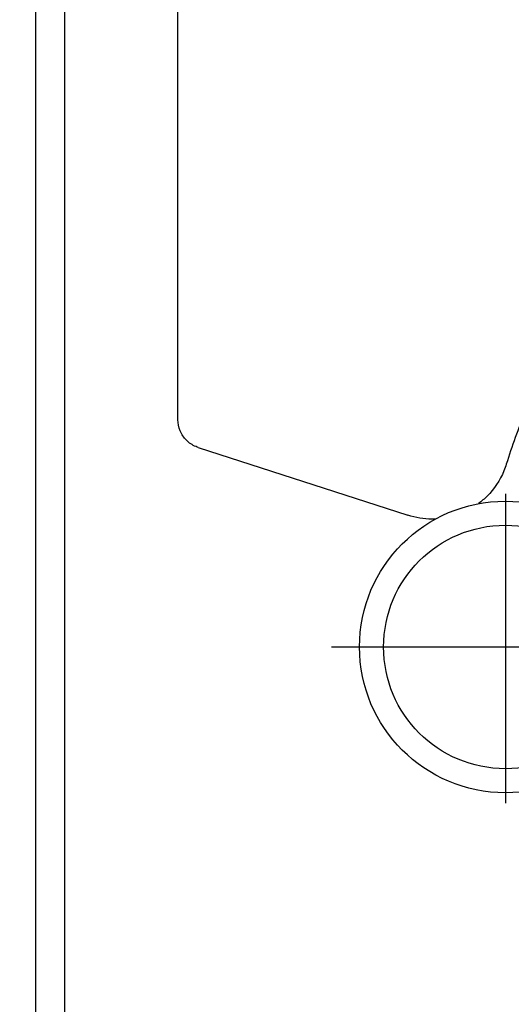
# Model space of a CAD drawing. Extents: x 115 to 2057, y 0 to 1377.
# Drawn here: x 280 to 331, y 500 to 601 of the extents above; entities that cross this region are included whole.
import ezdxf

# ---------------------------------------------------------------- set-up
doc = ezdxf.new("R2010")
doc.units = 0
doc.header["$PDMODE"] = 3
doc.linetypes.add('CENTER', pattern=[50.8, 31.75, -6.35, 6.35, -6.35])
doc.layers.get('0').update_dxf_attribs({"linetype": 'CONTINUOUS'})
doc.layers.get('DEFPOINTS').update_dxf_attribs({"linetype": 'CONTINUOUS'})
doc.layers.add('DANMEN', color=7, linetype='CONTINUOUS')
doc.layers.add('SUNPOU', color=7, linetype='CONTINUOUS')
doc.styles.get("Standard").update_dxf_attribs({"font": 'romans.shx', "bigfont": 'extfont.shx'})
doc.dimstyles.new('STANDARD$0', dxfattribs={"dimscale": 5, "dimtxt": 2, "dimasz": 3, "dimexe": 1, "dimexo": 1, "dimgap": 0.6, "dimtad": 3, "dimdec": 0, "dimzin": 0, "dimdsep": 46, "dimtxsty": 'STANDARD', "dimblk1": 'OPEN', "dimblk2": 'OPEN', "dimsah": 1, "dimcen": 1.5, "dimadec": 0, "dimazin": 0, "dimtfac": 1, "dimtdec": 0, "dimtmove": 0, "dimatfit": 0, "dimldrblk": 'DOTSMALL', "dimfxl": 1, "dimtvp": 1, "dimtolj": 1, "dimtzin": 0, "dimarcsym": 0})

# ---------------------------------------------------------------- blocks, each defined once
blk = doc.blocks.new('_OPEN')
at = {"color": 0, "linetype": 'ByBlock'}
for p, q in [((-1, 0.1667), (0, 0)), ((0, 0), (-1, -0.1667)), ((0, 0), (-1, 0))]:
    blk.add_line(p, q, dxfattribs=at)
blk = doc.blocks.new('*D3')
at = {"layer": 'DEFPOINTS', "color": 0}
for p in [(390.11, 890.51), (194.41, 182.81), (295.41, 182.81)]:
    blk.add_point(p, dxfattribs=at)
at = {"layer": 'SUNPOU', "color": 0, "lineweight": -2}
for p, q in [((385.11, 890.51), (189.41, 890.51)), ((194.41, 875.51), (194.41, 197.81)), ((290.41, 182.81), (189.41, 182.81))]:
    blk.add_line(p, q, dxfattribs=at)
at = {"layer": 'SUNPOU', "color": 0, "lineweight": -2, "xscale": 15, "yscale": 15, "zscale": 15}
for p, rotation in [((194.41, 890.51), 90), ((194.41, 182.81), 270)]:
    blk.add_blockref('_OPEN', p, dxfattribs=dict(at, rotation=rotation))
at = {"layer": 'SUNPOU', "color": 0, "insert": (186.41, 536.66), "char_height": 10, "attachment_point": 5, "rotation": 90}
blk.add_mtext('\\A1;710', dxfattribs=at)
blk = doc.blocks.new('_DotSmall')
at = {"color": 0, "linetype": 'ByBlock', "const_width": 0.5}
blk.add_lwpolyline([(-0.0625, 0, 1), (0.0625, 0, 1)], format="xyb", close=True, dxfattribs=at)

msp = doc.modelspace()

# ---------------------------------------------------------------- linework, layer by layer
at = {"color": 2}
for p, q in [((285.11, 454.12), (285.11, 631.39)), ((296.72, 559.9), (296.72, 627.19)), ((298.8, 557.05), (320.3, 550.08))]:
    msp.add_line(p, q, dxfattribs=at)
for radius in [14.97, 12.5]:
    msp.add_circle((330.32, 536.56), radius, dxfattribs=at)
for points, knots in [([(282.13, 448.34), (282.13, 463.3), (282.13, 478.24), (282.13, 508.65), (282.13, 524.11), (282.13, 539.57), (282.13, 555.03), (282.13, 570.48), (282.13, 596.26), (282.13, 606.55), (282.13, 622.02), (282.13, 627.15), (282.13, 632.3)], [0.151949, 0.151949, 0.151949, 0.151949, 4.637588, 4.637588, 9.275175, 9.275175, 9.275175, 13.912763, 13.912763, 17.004487, 17.004487, 18.548358, 18.548358, 18.548358, 18.548358]), ([(390.11, 599.32), (386.18, 599.32), (382.12, 598.94), (374.04, 597.36), (370.02, 596.15), (362.33, 592.96), (358.64, 590.97), (351.82, 586.39), (348.69, 583.79), (343.15, 578.24), (340.54, 575.11), (335.96, 568.29), (333.97, 564.6), (331.64, 558.98), (330.98, 557.16), (330.41, 555.32)], [9.433793, 9.433793, 9.433793, 9.433793, 10.613005, 10.613005, 11.792217, 11.792217, 12.971429, 12.971429, 14.150641, 14.150641, 15.329877, 15.329877, 16.509113, 16.509113, 17.054571, 17.054571, 17.054571, 17.054571]), ([(298.8, 557.05), (298.72, 557.07), (298.65, 557.1), (298.2, 557.29), (297.86, 557.52), (297.33, 558.06), (297.1, 558.39), (296.8, 559.12), (296.72, 559.53), (296.72, 559.9)], [0.55073, 0.55073, 0.55073, 0.55073, 0.5741198, 0.5741198, 0.6903702, 0.6903702, 0.8032331, 0.8032331, 0.9160961, 0.9160961, 0.9160961, 0.9160961]), ([(330.41, 555.32), (330.34, 555.09), (330.26, 554.86), (329.76, 553.65), (329.15, 552.76), (328.17, 551.78), (327.87, 551.52), (327.55, 551.28)], [0.2320166, 0.2320166, 0.2320166, 0.2320166, 0.3010918, 0.3010918, 0.6021836, 0.6021836, 0.7182888, 0.7182888, 0.7182888, 0.7182888]), ([(323.13, 549.7), (323.01, 549.69), (322.89, 549.69), (321.97, 549.69), (321.12, 549.82), (320.3, 550.08)], [1.1767069, 1.1767069, 1.1767069, 1.1767069, 1.2132706, 1.2132706, 1.4582148, 1.4582148, 1.4582148, 1.4582148])]:
    msp.add_open_spline(points, degree=3, knots=knots, dxfattribs=at)
at = {"layer": 'DANMEN', "color": 1, "linetype": 'CENTER'}
for p, q in [((330.32, 552.28), (330.32, 519.21)), ((312.48, 536.56), (468.81, 536.56))]:
    msp.add_line(p, q, dxfattribs=at)

# ---------------------------------------------------------------- dimensions: what is measured, and where the dimension line sits
at = {"layer": 'SUNPOU'}
dim = msp.add_linear_dim(base=(194.41, 182.81), p1=(390.11, 890.51), p2=(295.41, 182.81), angle=90, text='710', dimstyle='STANDARD$0', dxfattribs=at)
dim.commit()
dim.dimension.update_dxf_attribs({"geometry": '*D3', "text_midpoint": (186.41, 536.66)})

doc.saveas('drawing.dxf')
